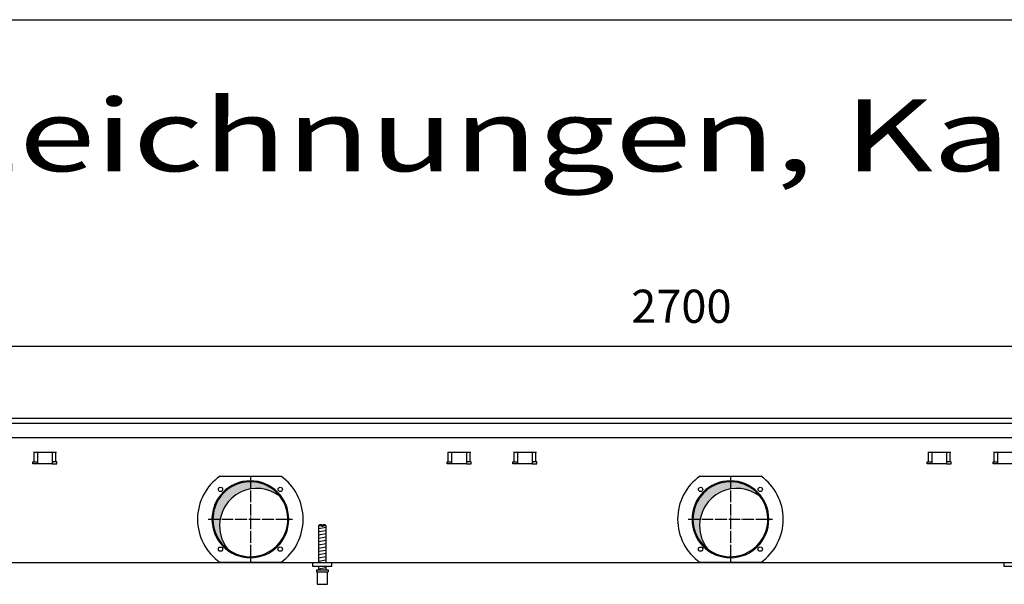
# Model space of a CAD drawing. Units: millimetres. Extents: x -119 to 9388, y 4438 to 8910.
# Drawn here: x 990 to 2016, y 8232 to 8820 of the extents above; entities that cross this region are included whole.
import ezdxf

# ---------------------------------------------------------------- set-up
doc = ezdxf.new("R2010")
doc.units = ezdxf.units.MM
doc.linetypes.add('DOT_CENTER', pattern=[14, 12, -1, 0, -1])
doc.layers.add('1', color=7, linetype='Continuous')
doc.styles.add('CONVERTER_11', font='txt.shx', dxfattribs={"width": 0.9})
doc.styles.add('CONVERTER_19', font='ARIAL.TTF', dxfattribs={"width": 1.3992})
doc.dimstyles.new('ME10_DIM_44', dxfattribs={"dimtxt": 34.50000000000002, "dimasz": 34.50000000000002, "dimexe": 11.25, "dimexo": 7.5, "dimgap": 13.5, "dimtad": 1, "dimdec": 0, "dimdsep": 46, "dimtxsty": 'CONVERTER_11', "dimsah": 1, "dimcen": 0.09, "dimclrd": 6, "dimclre": 6, "dimclrt": 3, "dimadec": 0, "dimazin": 0, "dimtfac": 1, "dimtdec": 4, "dimtix": 1, "dimtmove": 0, "dimatfit": 3, "dimfxl": 1, "dimtolj": 1, "dimtzin": 0, "dimarcsym": 0})
pattern_1 = [(44.99999999999999, (-28386.86565352275, -3737.28560494532), (-0.0012856486930664, 0), [])]

# ---------------------------------------------------------------- blocks, each defined once
blk = doc.blocks.new('_tb_frame_A3QV', base_point=(1.03733333333333, 301.9812183908046))
at = {"layer": '1', "color": 7, "linetype": 'Continuous'}
blk.add_line((1.03733333333333, 587.9812183908045), (396.037333333333, 587.9812183908045), dxfattribs=at)
blk = doc.blocks.new('*D40')
at = {"layer": '1', "color": 6, "linetype": 'Continuous'}
for p, q in [((315.5600000000402, 8412.259456675452), (315.5600000000402, 8491.009456675452)), ((3015.559758680836, 8412.259456675452), (3015.559758680836, 8491.009456675452)), ((315.5600000000402, 8479.759456675452), (3015.559758680836, 8479.759456675452))]:
    blk.add_line(p, q, dxfattribs=at)
at = {"layer": '1', "color": 6}
for points in [[(350.0600000000402, 8484.301467842217), (350.0600000000402, 8475.217445508688), (315.5600000000402, 8479.759456675452)], [(2981.059758680836, 8475.217445508688), (2981.059758680836, 8484.301467842217), (3015.559758680836, 8479.759456675452)]]:
    blk.add_solid(points, dxfattribs=at)
at = {"layer": '1', "color": 3, "insert": (1627.244211137673, 8493.434583579005), "char_height": 34.50000000000002, "attachment_point": 7, "rotation": 0.00013888888888888892, "line_spacing_factor": 0.45454545454545, "style": 'CONVERTER_11'}
blk.add_mtext('2700', dxfattribs=at)

msp = doc.modelspace()

# ---------------------------------------------------------------- hatches: boundary and pattern name
at = {"layer": '1', "linetype": 'Continuous'}
h = msp.add_hatch(dxfattribs=at)
h.set_pattern_fill('CUSTOM300', color=6, scale=0.00090909090909, angle=44.99999999999999, pattern_type=2)
h.set_pattern_definition(pattern_1)
edge = h.paths.add_edge_path()
edge.add_arc((1230.559879564308, 8299.759456675421), 38.99999999999812, 37.81924421853753, 180.0000000000321)
edge.add_arc((1230.559879564308, 8299.759456675421), 39.00000000001091, 180.0000000000321, 232.1807557814599)
edge.add_arc((1237.454170680866, 8292.865165558847), 39, 180.0000000000214, 217.8192442185476, ccw=False)
edge.add_arc((1237.454170680866, 8292.865165558847), 39.00000000000831, 52.180755781446976, 180.0000000000214, ccw=False)
h = msp.add_hatch(dxfattribs=at)
h.set_pattern_fill('CUSTOM306', color=6, scale=0.00090909090909, angle=44.99999999999999, pattern_type=2)
h.set_pattern_definition(pattern_1)
edge = h.paths.add_edge_path()
edge.add_arc((1730.559879564308, 8299.759456675421), 38.99999999999812, 37.81924421853753, 180.0000000000321)
edge.add_arc((1730.559879564308, 8299.759456675421), 39.00000000001091, 180.0000000000321, 232.1807557814599)
edge.add_arc((1737.454170680866, 8292.865165558847), 39, 180.0000000000214, 217.8192442185476, ccw=False)
edge.add_arc((1737.454170680866, 8292.865165558847), 39.00000000000831, 52.180755781446976, 180.0000000000214, ccw=False)

# ---------------------------------------------------------------- linework, layer by layer
at = {"color": 1, "linetype": 'Continuous'}
for p, q in [((1302.559981693178, 8294.072693551843), (1301.559981484954, 8293.072693343624)), ((1301.559981484954, 8293.072693343624), (1301.559981484954, 8254.759457988283)), ((1304.959984632237, 8294.072693550268), (1302.559981693178, 8294.072693551843)), ((1304.959984632237, 8294.072693550268), (1304.959984632237, 8293.072693342048)), ((1308.559982942496, 8294.072693551843), (1306.159984882105, 8294.072693550268)), ((1306.159984882105, 8293.072693342048), (1306.159984882105, 8294.072693550268)), ((1309.559983150727, 8293.072693343624), (1308.559982942496, 8294.072693551843)), ((1309.559983150727, 8254.759456259751), (1309.559983150727, 8293.072693343624)), ((1295.559982674959, 8250.759456675409), (1295.559982674959, 8254.759456675401)), ((1315.559986839397, 8250.759456675409), (1295.559982674959, 8250.759456675409)), ((1299.559983507845, 8247.072683763861), (1311.559983567159, 8247.072683767245)), ((1299.559983507845, 8247.072683763861), (1299.559983507845, 8245.072683347415)), ((1301.559981484954, 8250.759455842512), (1301.559981484954, 8247.072683288592)), ((1309.559983150727, 8247.07268415286), (1309.559983150727, 8250.759456706786)), ((1311.559983567159, 8247.072683767245), (1311.559983567159, 8245.07268334899)), ((2015.559982674959, 8250.759456675409), (2015.559982674959, 8254.759456675401)), ((2035.559986839397, 8250.759456675409), (2015.559982674959, 8250.759456675409)), ((1299.559983507845, 8245.072683347415), (1300.059981172619, 8245.072683347556)), ((1300.059981172619, 8245.07268334899), (1300.059983611957, 8232.072680640533)), ((1311.059983463054, 8232.072680642112), (1311.059983463054, 8245.07268334899)), ((1311.059983463054, 8245.07268334899), (1311.559983567159, 8245.07268334899)), ((1300.059983611957, 8232.072680642112), (1311.059983463054, 8232.072680642112))]:
    msp.add_line(p, q, dxfattribs=at)
at = {"color": 6, "linetype": 'Continuous'}
for p, q in [((1304.959984632237, 8293.072693342048), (1301.559981484954, 8293.072693343624)), ((1304.959984632237, 8293.072693342048), (1304.959984632237, 8292.072693133821)), ((1306.159984882105, 8292.072693133821), (1304.959984632237, 8292.072693133821)), ((1309.559983150727, 8293.072693343624), (1306.159984882105, 8293.072693342048)), ((1306.159984882105, 8293.072693342048), (1306.159984882105, 8292.072693133821)), ((1300.059981172619, 8245.07268334899), (1311.059983463054, 8245.07268334899))]:
    msp.add_line(p, q, dxfattribs=at)
for centre, radius, start, end in [((1230.559879564308, 8299.759456675421), 39.99999999997794, 0, 180), ((1730.559879564308, 8299.759456675421), 39.99999999997794, 0, 180), ((1230.559879564308, 8299.759456675421), 40, 180, 0), ((1730.559879564308, 8299.759456675421), 40, 180, 0)]:
    msp.add_arc(centre, radius, start, end, dxfattribs=at)
at = {"color": 2, "linetype": 'Continuous'}
for centre, radius, start, end in [((1230.559879564308, 8299.759456675421), 38.99999999999812, 37.81924421853753, 180.0000000000321), ((1730.559879564308, 8299.759456675421), 38.99999999999812, 37.81924421853753, 180.0000000000321), ((1237.454170680866, 8292.865165558847), 39.00000000000831, 52.18075578144701, 180.0000000000214), ((1737.454170680866, 8292.865165558847), 39.00000000000831, 52.18075578144701, 180.0000000000214), ((1230.559879564308, 8299.759456675421), 39.00000000000148, 232.1807557814599, 37.81924421853753), ((1730.559879564308, 8299.759456675421), 39.00000000000148, 232.1807557814599, 37.81924421853753), ((1230.559879564308, 8299.759456675421), 39.00000000001091, 180.0000000000321, 232.1807557814599), ((1730.559879564308, 8299.759456675421), 39.00000000001091, 180.0000000000321, 232.1807557814599), ((1237.454170680866, 8292.865165558847), 39, 180.0000000000214, 217.8192442185476), ((1737.454170680866, 8292.865165558847), 39, 180.0000000000214, 217.8192442185476)]:
    msp.add_arc(centre, radius, start, end, dxfattribs=at)
at = {"layer": '1', "color": 3, "linetype": 'Continuous'}
for p, q in [((3015.559758680835, 8404.759456675452), (315.56000000004, 8404.759456675452)), ((480.5598855870981, 8254.75945667542), (2850.559873093777, 8254.75945667542))]:
    msp.add_line(p, q, dxfattribs=at)
at = {"layer": '1', "color": 1, "linetype": 'Continuous'}
for p, q in [((315.5600000000582, 8399.760059973369), (3015.559758680835, 8399.760059973369)), ((1315.560000000026, 8250.759456675427), (1315.559986839397, 8254.759456675401))]:
    msp.add_line(p, q, dxfattribs=at)
at = {"layer": '1', "color": 2, "linetype": 'Continuous'}
msp.add_line((316.5598793300692, 8384.761869867623), (3014.559879340456, 8384.761869867623), dxfattribs=at)
at = {"layer": '1', "color": 6, "linetype": 'Continuous'}
for p, q in [((1004.601300780558, 8369.509457149867), (1028.518458068086, 8369.509457149867)), ((1005.237696883628, 8359.499457094033), (1005.237696883628, 8369.509457094033)), ((1009.059879424257, 8357.499456778492), (1009.059879424257, 8369.509457149867)), ((1024.059879424257, 8369.509457149867), (1024.059879424257, 8357.499456778492)), ((1027.882061965017, 8359.499457094033), (1027.882061965017, 8369.509457094033)), ((1436.101301060595, 8369.509457149867), (1460.018458348116, 8369.509457149867)), ((1436.737697163657, 8359.499457094033), (1436.737697163657, 8369.509457094033)), ((1440.559879704286, 8357.499456778492), (1440.559879704286, 8369.509457149867)), ((1455.559879704286, 8369.509457149867), (1455.559879704286, 8357.499456778492)), ((1459.382062245046, 8359.499457094033), (1459.382062245046, 8369.509457094033)), ((1504.601300780558, 8369.509457149867), (1528.518458068086, 8369.509457149867)), ((1505.237696883628, 8359.499457094033), (1505.237696883628, 8369.509457094033)), ((1509.059879424257, 8357.499456778492), (1509.059879424257, 8369.509457149867)), ((1524.059879424257, 8369.509457149867), (1524.059879424257, 8357.499456778492)), ((1527.882061965017, 8359.499457094033), (1527.882061965017, 8369.509457094033)), ((1936.101301060595, 8369.509457149867), (1960.018458348116, 8369.509457149867)), ((1936.737697163657, 8359.499457094033), (1936.737697163657, 8369.509457094033)), ((1940.559879704297, 8357.499456778492), (1940.559879704297, 8369.509457149867)), ((1955.559879704286, 8369.509457149867), (1955.559879704286, 8357.499456778492)), ((1959.382062245046, 8359.499457094033), (1959.382062245046, 8369.509457094033)), ((2004.601300780558, 8369.509457149867), (2028.518458068086, 8369.509457149867)), ((2005.237696883628, 8359.499457094033), (2005.237696883628, 8369.509457094033)), ((2009.059879424257, 8357.499456778492), (2009.059879424257, 8369.509457149867)), ((1004.059879424326, 8357.499456778492), (1004.059879424326, 8359.499457094033)), ((1004.059879424326, 8359.499457094033), (1009.059879424257, 8359.499457094033)), ((1029.059879424326, 8359.499457094033), (1024.059879424257, 8359.499457094033)), ((1029.059879424326, 8357.499456778492), (1029.059879424326, 8359.499457094033)), ((1435.559879704355, 8357.499456778492), (1435.559879704355, 8359.499457094033)), ((1435.559879704355, 8359.499457094033), (1440.559879704286, 8359.499457094033)), ((1460.559879704355, 8359.499457094033), (1455.559879704286, 8359.499457094033)), ((1460.559879704355, 8357.499456778492), (1460.559879704355, 8359.499457094033)), ((1504.059879424326, 8359.499457094033), (1509.059879424257, 8359.499457094033)), ((1504.059879424326, 8357.499456778492), (1504.059879424326, 8359.499457094033)), ((1529.059879424326, 8359.499457094033), (1524.059879424257, 8359.499457094033)), ((1529.059879424326, 8357.499456778492), (1529.059879424326, 8359.499457094033)), ((1935.559879704355, 8359.499457094033), (1940.559879704297, 8359.499457094033)), ((1935.559879704355, 8357.499456778492), (1935.559879704355, 8359.499457094033)), ((1960.559879704355, 8359.499457094033), (1955.559879704286, 8359.499457094033)), ((1960.559879704355, 8357.499456778492), (1960.559879704355, 8359.499457094033)), ((2004.059879424326, 8357.499456778492), (2004.059879424326, 8359.499457094033)), ((2004.059879424326, 8359.499457094033), (2009.059879424257, 8359.499457094033)), ((1009.059879424257, 8357.499456778492), (1004.059879424326, 8357.499456778492)), ((1024.059879424257, 8357.499456778492), (1009.059879424257, 8357.499456778492)), ((1024.059879424257, 8357.499456778492), (1029.059879424326, 8357.499456778492)), ((1440.559879704286, 8357.499456778492), (1435.559879704355, 8357.499456778492)), ((1455.559879704286, 8357.499456778492), (1440.559879704286, 8357.499456778492)), ((1455.559879704286, 8357.499456778492), (1460.559879704355, 8357.499456778492)), ((1509.059879424257, 8357.499456778492), (1504.059879424326, 8357.499456778492)), ((1524.059879424257, 8357.499456778492), (1509.059879424257, 8357.499456778492)), ((1524.059879424257, 8357.499456778492), (1529.059879424326, 8357.499456778492)), ((1940.559879704297, 8357.499456778492), (1935.559879704355, 8357.499456778492)), ((1955.559879704286, 8357.499456778492), (1940.559879704297, 8357.499456778492)), ((1955.559879704286, 8357.499456778492), (1960.559879704355, 8357.499456778492)), ((2009.059879424257, 8357.499456778492), (2004.059879424326, 8357.499456778492)), ((2024.059879424257, 8357.499456778492), (2009.059879424257, 8357.499456778492)), ((1198.937102962619, 8344.75945667542), (1262.182656165986, 8344.75945667542)), ((1698.937102962619, 8344.75945667542), (1762.182656165986, 8344.75945667542)), ((1301.559981484954, 8290.313829775652), (1309.519983126264, 8291.64049698658)), ((1301.559981484954, 8286.901612059763), (1309.519983126264, 8288.228279270705)), ((1301.559981484954, 8283.489394343876), (1309.519983126264, 8284.816061554811)), ((1301.559981484954, 8280.077176627987), (1309.519983126264, 8281.403843838929)), ((1301.559981484954, 8276.664958912108), (1309.519983126264, 8277.991626123036)), ((1301.559981484954, 8273.252741196222), (1309.519983126264, 8274.579408407153)), ((1301.559981484954, 8269.840523480332), (1309.519983126264, 8271.167190691274)), ((1301.559981484954, 8266.428305764446), (1309.519983126264, 8267.754972975385)), ((1301.559981484954, 8263.016088048556), (1309.519983126264, 8264.342755259499)), ((1301.559981484954, 8259.603870332678), (1309.519983126264, 8260.930537543609)), ((1301.559981484954, 8256.191652616795), (1309.519983126264, 8257.51831982773)), ((1262.182687558458, 8254.75945667542), (1198.937096514025, 8254.75945667542)), ((1301.559981484954, 8248.252736824354), (1309.519983126264, 8249.579404035281)), ((1762.182687558458, 8254.75945667542), (1698.937096514025, 8254.75945667542))]:
    msp.add_line(p, q, dxfattribs=at)
at = {"layer": '1', "color": 6, "linetype": 'DOT_CENTER'}
for p, q in [((1230.559879564308, 8343.73904851215), (1230.559879564308, 8255.779864838694)), ((1730.559879564308, 8343.73904851215), (1730.559879564308, 8255.779864838694)), ((1186.580287727577, 8299.759456675421), (1274.539471401024, 8299.759456675421)), ((1686.580287727577, 8299.759456675421), (1774.539471401039, 8299.759456675421))]:
    msp.add_line(p, q, dxfattribs=at)
at = {"layer": '1', "color": 6, "linetype": 'Continuous'}
for centre, radius in [((1199.447181192094, 8330.872155047628), 2.24091049909498), ((1261.672577936518, 8330.872155047628), 2.240910630290955), ((1699.447181192094, 8330.872155047628), 2.24091049909498), ((1761.672577936518, 8330.872155047628), 2.240910630290955), ((1199.447181192094, 8268.646758303212), 2.24091947179204), ((1261.672577936518, 8268.646758303212), 2.25), ((1699.447181192094, 8268.646758303212), 2.24091947179204), ((1761.672577936518, 8268.646758303212), 2.25)]:
    msp.add_circle(centre, radius, dxfattribs=at)
for centre, radius, start, end in [((1230.573944210597, 8299.759454408608), 55.0080896610928, 125.1087858821544, 234.891205907242), ((1230.530644142315, 8299.759456675418), 55.01681438566257, 305.1217119542965, 54.87828804570563), ((1730.573944210597, 8299.759454408608), 55.0080896610928, 125.1087858821544, 234.891205907242), ((1730.530644142315, 8299.759456675418), 55.01681438566257, 305.1217119542965, 54.87828804570563)]:
    msp.add_arc(centre, radius, start, end, dxfattribs=at)

# ---------------------------------------------------------------- block references
at = {"xscale": 15, "yscale": 15, "zscale": 15}
msp.add_blockref('_tb_frame_A3QV', (15.56000000000001, 4529.718275862069), dxfattribs=at)

# ---------------------------------------------------------------- texts
at = {"layer": '1', "color": 3, "style": 'CONVERTER_19', "width": 1.3992}
msp.add_text('Technische Zeichnungen, Katherm QL (B300, H150), Abmessungen [mm]  /  Technical drawings, Katherm QL (B300, H150), Dimensions [mm]', height=75.00000000000004, dxfattribs=at).set_placement((113.2020155428149, 8662.009456675441))

# ---------------------------------------------------------------- dimensions: what is measured, and where the dimension line sits
at = {"layer": '1'}
dim = msp.add_linear_dim(base=(315.5600000000402, 8479.759456675452), p1=(3015.559758680835, 8404.759456675452), p2=(315.56000000004, 8404.759456675452), dimstyle='ME10_DIM_44', dxfattribs=at)
dim.commit()
dim.dimension.update_dxf_attribs({"geometry": '*D40', "text_midpoint": (1665.559879340438, 8506.39397444195), "text_rotation": 0.00013888888889})

doc.saveas('drawing.dxf')
